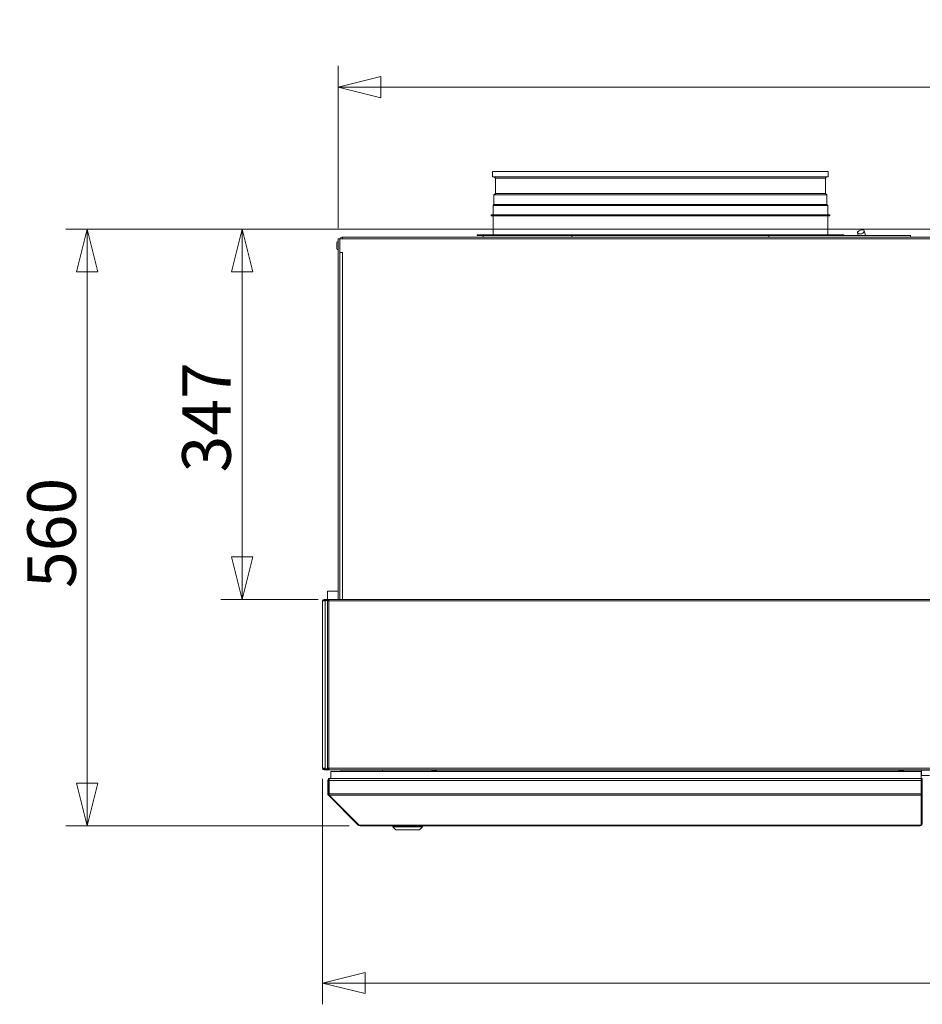
# Model space of a CAD drawing. Units: millimetres. Extents: x 227 to 8084, y 363 to 5804.
# Drawn here: x 2715 to 3562, y 3209 to 4134 of the extents above; entities that cross this region are included whole.
import ezdxf

# ---------------------------------------------------------------- set-up
doc = ezdxf.new("R2010")
doc.units = ezdxf.units.MM
doc.header["$LTSCALE"] = 20
doc.layers.add('AM - Dimension', color=9, linetype='Continuous', lineweight=5, true_color=0x808080)
doc.layers.add('AM - Dimension (Anlæg)', color=9, linetype='Continuous', lineweight=5, true_color=0x808080)
doc.layers.add('AM - Drawing', color=7, linetype='Continuous', lineweight=5)
doc.styles.add('Libre Frankling 9pkt Light', font='LibreFranklin-Light.ttf')
doc.dimstyles.new('AM salgstegninger', dxfattribs={"dimscale": 20, "dimtxt": 2.28, "dimasz": 2, "dimexe": 1, "dimexo": 0.5, "dimgap": 0.5, "dimtad": 1, "dimdec": 0, "dimrnd": 1e-08, "dimtxsty": 'Libre Frankling 9pkt Light', "dimblk": 'Filled-2', "dimcen": 0.09, "dimdle": 6, "dimclrd": 8, "dimclre": 8, "dimclrt": 7, "dimadec": 0, "dimazin": 2, "dimtfac": 1, "dimtdec": 0, "dimtmove": 0, "dimatfit": 3, "dimldrblk": 'Filled-2', "dimfxl": 1, "dimtolj": 1, "dimlwd": 0, "dimlwe": 0, "dimarcsym": 0})

# ---------------------------------------------------------------- blocks, each defined once
blk = doc.blocks.new('Filled-2')
at = {"color": 0}
for p, q in [((0, 0), (-1, 0.25)), ((-1, 0.25), (-1, -0.25)), ((-1, 0), (0, 0)), ((-1, -0.25), (0, 0))]:
    blk.add_line(p, q, dxfattribs=at)
at = {"color": 0, "flags": 128}
blk.add_lwpolyline([(-1, -0.25), (0, 0), (-1, 0.25), (-1, -0.25)], dxfattribs=at)
at = {"color": 0}
blk.add_solid([(-1, -0.25), (0, 0), (-1, 0.25), (-1, -0.25)], dxfattribs=at)
blk = doc.blocks.new('*D11')
at = {"layer": 'AM - Dimension (Anlæg)', "color": 8, "lineweight": 0, "transparency": 16777216}
for p, q in [((3573.39, 3936.8), (2758.31, 3936.8)), ((2778.31, 3416.8), (2778.31, 3896.8)), ((3024.14, 3376.8), (2758.31, 3376.8))]:
    blk.add_line(p, q, dxfattribs=at)
at = {"layer": 'Defpoints', "color": 0, "transparency": 16777216}
for p in [(2778.31, 3936.8), (3583.39, 3936.8), (3034.14, 3376.8)]:
    blk.add_point(p, dxfattribs=at)
at = {"layer": 'AM - Dimension (Anlæg)', "color": 8, "lineweight": 0, "transparency": 16777216, "xscale": 40, "yscale": 40, "zscale": 40}
for p, rotation in [((2778.31, 3936.8), 90), ((2778.31, 3376.8), 270)]:
    blk.add_blockref('Filled-2', p, dxfattribs=dict(at, rotation=rotation))
at = {"layer": 'AM - Dimension (Anlæg)', "color": 7, "lineweight": 5, "transparency": 16777216, "insert": (2744.9, 3599.87), "char_height": 45.6, "attachment_point": 4, "rotation": 90, "style": 'Libre Frankling 9pkt Light'}
blk.add_mtext('\\A1;560', dxfattribs=at)
blk = doc.blocks.new('*D53')
at = {"layer": 'AM - Dimension', "color": 8, "lineweight": 0, "transparency": 16777216}
for p, q in [((3573.39, 3936.8), (2903.69, 3936.8)), ((2923.69, 3896.8), (2923.69, 3629.3)), ((2995.25, 3589.3), (2903.69, 3589.3))]:
    blk.add_line(p, q, dxfattribs=at)
at = {"layer": 'Defpoints', "color": 0, "transparency": 16777216}
for p in [(3583.39, 3936.8), (2923.69, 3589.3), (3005.25, 3589.3)]:
    blk.add_point(p, dxfattribs=at)
at = {"layer": 'AM - Dimension', "color": 8, "lineweight": 0, "transparency": 16777216, "xscale": 40, "yscale": 40, "zscale": 40}
for p, rotation in [((2923.69, 3936.8), 90), ((2923.69, 3589.3), 270)]:
    blk.add_blockref('Filled-2', p, dxfattribs=dict(at, rotation=rotation))
at = {"layer": 'AM - Dimension', "color": 7, "lineweight": 5, "transparency": 16777216, "insert": (2890.28, 3708.48), "char_height": 45.6, "attachment_point": 4, "rotation": 90, "style": 'Libre Frankling 9pkt Light'}
blk.add_mtext('\\A1;347', dxfattribs=at)
blk = doc.blocks.new('*D54')
at = {"layer": 'AM - Dimension (Anlæg)', "color": 8, "lineweight": 0, "transparency": 16777216}
for p, q in [((3013.89, 3937.9), (3013.89, 4090.23)), ((5308.89, 3934.9), (5308.89, 4090.23)), ((3053.89, 4070.23), (5268.89, 4070.23))]:
    blk.add_line(p, q, dxfattribs=at)
at = {"layer": 'Defpoints', "color": 0, "transparency": 16777216}
for p in [(5308.89, 4070.23), (3013.89, 3927.9), (5308.89, 3924.9)]:
    blk.add_point(p, dxfattribs=at)
at = {"layer": 'AM - Dimension (Anlæg)', "color": 8, "lineweight": 0, "transparency": 16777216, "xscale": 40, "yscale": 40, "zscale": 40, "rotation": 180}
blk.add_blockref('Filled-2', (3013.89, 4070.23), dxfattribs=at)
at = {"layer": 'AM - Dimension (Anlæg)', "color": 8, "lineweight": 0, "transparency": 16777216, "xscale": 40, "yscale": 40, "zscale": 40}
blk.add_blockref('Filled-2', (5308.89, 4070.23), dxfattribs=at)
at = {"layer": 'AM - Dimension (Anlæg)', "color": 7, "lineweight": 5, "transparency": 16777216, "insert": (4088.78, 4103.64), "char_height": 45.6, "attachment_point": 4, "style": 'Libre Frankling 9pkt Light'}
blk.add_mtext('\\A1;2295', dxfattribs=at)
blk = doc.blocks.new('*D55')
at = {"layer": 'AM - Dimension (Anlæg)', "color": 8, "lineweight": 0, "transparency": 16777216}
for p, q in [((2999.14, 3420.8), (2999.14, 3209.14)), ((5323.64, 3420.8), (5323.64, 3209.14)), ((5283.64, 3229.14), (3039.14, 3229.14))]:
    blk.add_line(p, q, dxfattribs=at)
at = {"layer": 'Defpoints', "color": 0, "transparency": 16777216}
for p in [(2999.14, 3430.8), (5323.64, 3430.8), (2999.14, 3229.14)]:
    blk.add_point(p, dxfattribs=at)
at = {"layer": 'AM - Dimension (Anlæg)', "color": 8, "lineweight": 0, "transparency": 16777216, "xscale": 40, "yscale": 40, "zscale": 40, "rotation": 180}
blk.add_blockref('Filled-2', (2999.14, 3229.14), dxfattribs=at)
at = {"layer": 'AM - Dimension (Anlæg)', "color": 8, "lineweight": 0, "transparency": 16777216, "xscale": 40, "yscale": 40, "zscale": 40}
blk.add_blockref('Filled-2', (5323.64, 3229.14), dxfattribs=at)
at = {"layer": 'AM - Dimension (Anlæg)', "color": 7, "lineweight": 5, "transparency": 16777216, "insert": (4089.15, 3262.56), "char_height": 45.6, "attachment_point": 4, "style": 'Libre Frankling 9pkt Light'}
blk.add_mtext('\\A1;2324', dxfattribs=at)

msp = doc.modelspace()

# ---------------------------------------------------------------- linework, layer by layer
at = {"layer": 'AM - Drawing'}
for p, q in [((3158.89, 3990.9), (3473.89, 3990.9)), ((3158.89, 3990.9), (3158.89, 3985.9)), ((3158.89, 3985.9), (3473.89, 3985.9)), ((3161.45, 3984.9), (3160.45, 3985.9)), ((3161.45, 3984.9), (3471.33, 3984.9)), ((3161.45, 3984.9), (3161.45, 3970.54)), ((3471.33, 3984.9), (3472.33, 3985.9)), ((3471.33, 3984.9), (3471.33, 3970.54)), ((3473.89, 3990.9), (3473.89, 3985.9)), ((3161.45, 3970.54), (3160.12, 3969.21)), ((3160.12, 3969.21), (3472.66, 3969.21)), ((3160.12, 3969.21), (3160.12, 3959.95)), ((3161.45, 3970.54), (3471.33, 3970.54)), ((3471.33, 3970.54), (3472.66, 3969.21)), ((3472.66, 3969.21), (3472.66, 3959.95)), ((3160.12, 3959.95), (3159.39, 3959.21)), ((3159.39, 3959.21), (3473.39, 3959.21)), ((3159.39, 3959.21), (3159.39, 3950.4)), ((3160.12, 3959.95), (3472.66, 3959.95)), ((3472.66, 3959.95), (3473.39, 3959.21)), ((3473.39, 3959.21), (3473.39, 3950.4)), ((3157.39, 3950.4), (3475.39, 3950.4)), ((3157.39, 3949.4), (3157.39, 3950.4)), ((3157.39, 3949.4), (3475.39, 3949.4)), ((3159.39, 3949.4), (3159.39, 3931.65)), ((3473.39, 3949.4), (3473.39, 3931.65)), ((3475.39, 3949.4), (3475.39, 3950.4)), ((3017.89, 3929.4), (3017.89, 3927.9)), ((3017.89, 3929.4), (3593.89, 3929.4)), ((3144.39, 3931.65), (3488.39, 3931.65)), ((3144.39, 3931.65), (3144.39, 3930.9)), ((3144.39, 3930.9), (3149.89, 3930.9)), ((3233.28, 3930.9), (3149.89, 3930.9)), ((3149.89, 3929.4), (3149.89, 3930.9)), ((3149.89, 3929.4), (3233.28, 3929.4)), ((3159.89, 3929.4), (3159.89, 3929.4)), ((3173.63, 3929.4), (3173.63, 3929.4)), ((3180.32, 3929.4), (3180.32, 3929.4)), ((3186, 3929.4), (3186, 3929.4)), ((3191.64, 3929.4), (3191.64, 3929.4)), ((3273.24, 3930.9), (3233.28, 3930.9)), ((3233.28, 3929.4), (3233.28, 3930.9)), ((3233.28, 3929.4), (3418.06, 3929.4)), ((3273.24, 3930.9), (3359.54, 3930.9)), ((3418.06, 3930.9), (3359.54, 3930.9)), ((3551.01, 3930.9), (3418.06, 3930.9)), ((3418.06, 3929.4), (3418.06, 3930.9)), ((3418.06, 3929.4), (3551.01, 3929.4)), ((3441.23, 3929.4), (3441.23, 3929.4)), ((3453.67, 3929.4), (3453.67, 3929.4)), ((3467.3, 3929.4), (3467.3, 3929.4)), ((3468.71, 3929.4), (3468.71, 3929.4)), ((3479.23, 3929.4), (3479.23, 3929.4)), ((3484.91, 3929.4), (3484.91, 3929.4)), ((3488.39, 3931.65), (3488.39, 3930.9)), ((3490.47, 3929.4), (3490.47, 3929.4)), ((3502.41, 3929.4), (3502.41, 3929.4)), ((3509, 3929.4), (3509, 3929.4)), ((3551.01, 3929.4), (3551.01, 3930.9)), ((3012.49, 3924), (3012.49, 3918.8)), ((3015.39, 3927.9), (3013.89, 3927.9)), ((3013.89, 3927.9), (3013.89, 3589.3)), ((3015.39, 3927.9), (3594.89, 3927.9)), ((3015.39, 3914.91), (3015.39, 3927.9)), ((3015.39, 3914.91), (3017.9, 3914.91)), ((3015.39, 3914.91), (3015.39, 3914.9)), ((3015.39, 3589.3), (3015.39, 3914.9)), ((3017.89, 3914.9), (3015.39, 3914.9)), ((3017.1, 3914.91), (3017.1, 3914.9)), ((3017.89, 3914.9), (3017.89, 3589.3)), ((3017.9, 3914.9), (3017.89, 3914.9)), ((3017.9, 3914.91), (3017.9, 3914.9)), ((3003.89, 3596.9), (3013.89, 3596.9)), ((3003.89, 3596.9), (3003.89, 3589.3)), ((2999.89, 3587.8), (2999.14, 3587.8)), ((2999.14, 3430.8), (2999.14, 3587.8)), ((3001.7, 3587.8), (2999.89, 3587.8)), ((3000.64, 3589.3), (3001.15, 3589.3)), ((3000.64, 3589.3), (3000.64, 3588.55)), ((3001.15, 3588.55), (3000.64, 3588.55)), ((3001.15, 3588.55), (3001.15, 3589.3)), ((3005.25, 3589.3), (3001.15, 3589.3)), ((3001.15, 3588.55), (3005.25, 3588.55)), ((3001.17, 3588.11), (3001.7, 3588.11)), ((3001.17, 3587.8), (3001.17, 3588.11)), ((3001.91, 3588.41), (3001.38, 3588.41)), ((3001.7, 3587.8), (3001.7, 3588.11)), ((3001.7, 3587.8), (3001.7, 3430.8)), ((3004.19, 3588.41), (3001.91, 3588.41)), ((3003.95, 3587.8), (3003.75, 3587.8)), ((3003.75, 3587.8), (3003.75, 3430.8)), ((3003.89, 3588.55), (3003.89, 3588.41)), ((3005.25, 3587.8), (3003.95, 3587.8)), ((3004.72, 3588.41), (3004.19, 3588.41)), ((3004.19, 3587.8), (3004.19, 3588.41)), ((3004.72, 3587.8), (3004.72, 3588.41)), ((3005.25, 3588.41), (3004.72, 3588.41)), ((3005.25, 3589.3), (5317.53, 3589.3)), ((3005.25, 3587.8), (3005.25, 3589.3)), ((5317.53, 3587.8), (3005.25, 3587.8)), ((3005.25, 3587.8), (3005.25, 3430.8)), ((2999.14, 3430.8), (2999.89, 3430.8)), ((2999.89, 3430.8), (3001.7, 3430.8)), ((3000.64, 3430.05), (3001.15, 3430.05)), ((3000.64, 3430.05), (3000.64, 3429.3)), ((3001.15, 3429.3), (3001.15, 3430.05)), ((3005.25, 3430.05), (3001.15, 3430.05)), ((3001.17, 3430.8), (3001.17, 3430.49)), ((3001.7, 3430.49), (3001.17, 3430.49)), ((3001.38, 3430.19), (3001.91, 3430.19)), ((3001.7, 3430.8), (3001.7, 3430.49)), ((3001.91, 3430.19), (3005.25, 3430.19)), ((3003.75, 3430.8), (3003.95, 3430.8)), ((3003.95, 3430.8), (3005.25, 3430.8)), ((3004.19, 3430.8), (3004.19, 3430.19)), ((3004.19, 3430.19), (3004.72, 3430.19)), ((3004.72, 3430.8), (3004.72, 3430.19)), ((3004.72, 3430.19), (3005.25, 3430.19)), ((3005.25, 3430.8), (5317.53, 3430.8)), ((3005.25, 3429.3), (3005.25, 3430.8)), ((3001.15, 3429.3), (3000.64, 3429.3)), ((3001.15, 3429.3), (3009.05, 3429.3)), ((5317.53, 3429.3), (3005.25, 3429.3)), ((3006.14, 3421.3), (3006.28, 3421.3)), ((3006.14, 3421.3), (3006.14, 3421.28)), ((3006.28, 3421.3), (3560.94, 3421.3)), ((3561.14, 3427.8), (3007.14, 3427.8)), ((3007.14, 3427.8), (3007.14, 3421.3)), ((3009.14, 3429.3), (3009.05, 3429.3)), ((3009.05, 3429.3), (3009.05, 3429.3)), ((3009.14, 3429.3), (3009.14, 3429.3)), ((3016.39, 3429.3), (3016.39, 3428.9)), ((3016.39, 3428.9), (3016.75, 3428.9)), ((3016.75, 3429.3), (3016.75, 3428.9)), ((3016.75, 3428.9), (3017.9, 3428.9)), ((3017.9, 3429.3), (3017.9, 3428.9)), ((3101.39, 3428.9), (3017.9, 3428.9)), ((3055.39, 3427.8), (3055.39, 3428.9)), ((3101.39, 3429.3), (3101.39, 3428.9)), ((3106.39, 3428.9), (3101.39, 3428.9)), ((3101.39, 3428.65), (3101.39, 3428.9)), ((3106.39, 3428.65), (3101.39, 3428.65)), ((3106.39, 3428.9), (3106.39, 3429.3)), ((3539.89, 3428.9), (3106.39, 3428.9)), ((3106.39, 3428.9), (3106.39, 3428.65)), ((3539.89, 3429.3), (3539.89, 3428.9)), ((3544.89, 3428.9), (3539.89, 3428.9)), ((3539.89, 3428.65), (3539.89, 3428.9)), ((3544.89, 3428.65), (3539.89, 3428.65)), ((3544.89, 3428.9), (3544.89, 3429.3)), ((3594.89, 3428.9), (3544.89, 3428.9)), ((3544.89, 3428.9), (3544.89, 3428.65)), ((3560.94, 3419.3), (3560.94, 3421.3)), ((3561.14, 3427.8), (3561.14, 3421.3)), ((3561.14, 3423.9), (3561.39, 3423.9)), ((3561.14, 3420.3), (3561.14, 3421.3)), ((3562.14, 3421.3), (3561.14, 3421.3)), ((3561.39, 3428.9), (3561.39, 3423.9)), ((3569.04, 3423.9), (3561.39, 3423.9)), ((3562.14, 3420.3), (3562.14, 3421.3)), ((3004.14, 3406.8), (3004.14, 3419.3)), ((3004.14, 3419.3), (3005.14, 3419.3)), ((3005.14, 3406.8), (3005.14, 3419.3)), ((3005.28, 3419.3), (3560.94, 3419.3)), ((3005.28, 3406.8), (3005.28, 3419.3)), ((3560.94, 3419.3), (3560.94, 3406.8)), ((3561.14, 3412.8), (3560.94, 3412.8)), ((3561.14, 3420.3), (3561.14, 3406.89)), ((3562.14, 3420.3), (3561.14, 3420.3)), ((3562.14, 3420.3), (3562.14, 3406.89)), ((3004.14, 3406.8), (3005.14, 3406.8)), ((3004.73, 3405.39), (3005.36, 3406.02)), ((3032.73, 3377.39), (3004.73, 3405.39)), ((3005.28, 3406.8), (3560.94, 3406.8)), ((3005.57, 3405.39), (3560.94, 3405.39)), ((3033.57, 3377.39), (3005.57, 3405.39)), ((3560.94, 3405.39), (3560.94, 3406.8)), ((3560.94, 3405.39), (3560.94, 3377.6)), ((3561.14, 3406.18), (3561.14, 3406.89)), ((3562.14, 3406.89), (3561.14, 3406.89)), ((3561.14, 3406.18), (3561.14, 3378.45)), ((3562.14, 3406.18), (3561.14, 3406.18)), ((3562.14, 3406.18), (3562.14, 3406.89)), ((3562.14, 3406.18), (3562.14, 3378.45)), ((3032.73, 3377.39), (3033.15, 3377.81)), ((3034.14, 3377.39), (3033.57, 3377.39)), ((3034.14, 3377.39), (3560.14, 3377.39)), ((3034.14, 3377.39), (3034.14, 3376.8)), ((3034.14, 3376.8), (3560.14, 3376.8)), ((3065.14, 3375.8), (3065.14, 3376.8)), ((3093.14, 3375.8), (3065.14, 3375.8)), ((3068.14, 3372.8), (3065.14, 3375.8)), ((3090.14, 3372.8), (3093.14, 3375.8)), ((3093.14, 3375.8), (3093.14, 3376.8)), ((3560.14, 3377.39), (3560.64, 3377.39)), ((3560.14, 3377.39), (3560.14, 3376.8)), ((3561.14, 3378.36), (3561.14, 3378.45)), ((3562.14, 3378.45), (3561.14, 3378.45)), ((3562.14, 3378.36), (3561.14, 3378.36)), ((3562.14, 3378.36), (3562.14, 3378.45)), ((3090.14, 3372.8), (3068.14, 3372.8))]:
    msp.add_line(p, q, dxfattribs=at)
for centre, radius, start, end in [((3013.89, 3924), 1.4, 90, 180), ((3013.89, 3918.8), 1.4, 180, 270), ((3000.64, 3587.8), 1.5, 90, 180), ((3000.64, 3587.8), 0.75, 90, 180), ((3000.64, 3430.8), 1.5, 180, 270), ((3000.64, 3430.8), 0.75, 180, 270), ((3016.39, 3431.4), 2.5, 237.12123, 270), ((3006.14, 3419.3), 1, 144.67375, 180), ((3006.14, 3406.8), 1, 180, 215.32625), ((3034.14, 3378.8), 2, 225, 270), ((3560.14, 3378.8), 2, 270, 347.24922), ((3560.14, 3378.8), 1, 323.1301, 0)]:
    msp.add_arc(centre, radius, start, end, dxfattribs=at)
for centre, major_axis, ratio, start_param, end_param in [((3180.32, 3930.4), (0, 2.5), 0.939692, 4.300678, 4.300873), ((3181.81, 3938.65), (0, 13.35), 0.34202, 3.947148, 3.947195), ((3457.14, 3938.65), (0, -9.5), 0.34202, 0.229715, 0.229922), ((3470.68, 3926.9), (0, 2.5), 0.939693, 0.013829, 0.023432), ((3479.23, 3926.9), (0, 2.5), 0.939693, 0.013829, 0.023432), ((3001.38, 3588.11), (0, 0.3), 0.707107, 0, 1.570796), ((3001.91, 3588.11), (0, 0.3), 0.707107, 0, 1.570796), ((3001.38, 3430.49), (0, -0.3), 0.707107, 4.712389, 6.283185), ((3001.91, 3430.49), (0, -0.3), 0.707107, 4.712389, 6.283185), ((3560.64, 3377.6), (0.3, 0), 0.707107, 4.712389, 6.283185)]:
    msp.add_ellipse(centre, major_axis=major_axis, ratio=ratio, start_param=start_param, end_param=end_param, dxfattribs=at)
msp.add_ellipse((3504.52, 3934.32), major_axis=(3.09, 1), ratio=0.534524, dxfattribs=at)
for points, knots in [([(3017.89, 3929.4), (3016.99, 3929.4), (3016.12, 3928.88), (3015.69, 3928.09), (3015.66, 3928.03), (3015.63, 3927.97), (3015.6, 3927.9)], [0, 0, 0, 0, 1.074185, 1.074185, 1.074185, 1.159279, 1.159279, 1.159279, 1.159279]), ([(3017.89, 3929.4), (3017.9, 3929.4), (3017.92, 3928.88), (3017.93, 3928.09), (3017.93, 3928.03), (3017.93, 3927.97), (3017.93, 3927.9)], [0, 0, 0, 0, 1.074185, 1.074185, 1.074185, 1.159279, 1.159279, 1.159279, 1.159279]), ([(3508.74, 3930.9), (3508.72, 3931.01), (3508.7, 3931.12), (3508.4, 3932.61), (3508.05, 3933.98), (3507.62, 3935.31)], [3.4781824, 3.4781824, 3.4781824, 3.4781824, 3.4858189, 3.4858189, 3.582607, 3.582607, 3.582607, 3.582607]), ([(3004.14, 3419.3), (3004.14, 3420.05), (3004.6, 3420.78), (3005.27, 3421.1), (3005.54, 3421.23), (3005.84, 3421.3), (3006.14, 3421.3)], [-3.141593, -3.141593, -3.141593, -3.141593, -2.022381, -2.022381, -2.022381, -1.570796, -1.570796, -1.570796, -1.570796]), ([(3005.28, 3419.3), (3005.28, 3420.05), (3005.51, 3420.78), (3005.84, 3421.1), (3005.98, 3421.23), (3006.13, 3421.3), (3006.28, 3421.3)], [-3.141593, -3.141593, -3.141593, -3.141593, -2.022381, -2.022381, -2.022381, -1.570796, -1.570796, -1.570796, -1.570796])]:
    msp.add_open_spline(points, degree=3, knots=knots, dxfattribs=at)
for points in [[(3502.1, 3930.9), (3501.91, 3931.72), (3501.68, 3932.53), (3501.43, 3933.32)], [(3004.73, 3405.39), (3004.36, 3405.76), (3004.14, 3406.28), (3004.14, 3406.8)], [(3005.57, 3405.39), (3005.39, 3405.76), (3005.28, 3406.28), (3005.28, 3406.8)]]:
    msp.add_open_spline(points, degree=3, dxfattribs=at)

# ---------------------------------------------------------------- dimensions: what is measured, and where the dimension line sits
at = {"layer": 'AM - Dimension', "color": 8, "lineweight": 5, "true_color": 0x808080}
dim = msp.add_linear_dim(base=(2923.6927, 3589.3027), p1=(3583.3896, 3936.8023), p2=(3005.2529, 3589.3027), angle=90, dimstyle='AM salgstegninger', override={"dimgap": 0.5, "dimdec": 0, "dimtol": 0, "dimlim": 0, "dimtp": 0, "dimtm": 0, "dimtdec": 0, "dimtofl": 0, "dimatfit": 1}, dxfattribs=at)
dim.commit()
dim.dimension.update_dxf_attribs({"geometry": '*D53', "text_midpoint": (2923.6927, 3763.0525), "dimtype": 160})
at = {"layer": 'AM - Dimension (Anlæg)', "color": 8, "lineweight": 5, "true_color": 0x808080}
for base, p1, p2, angle, picture, middle in [((5308.89, 4070.23), (3013.89, 3927.9), (5308.89, 3924.9), 180, '*D54', (4161.39, 4070.23)), ((2778.31, 3936.8), (3034.14, 3376.8), (3583.39, 3936.8), 90, '*D11', (2778.31, 3657.05))]:
    dim = msp.add_linear_dim(base=base, p1=p1, p2=p2, angle=angle, dimstyle='AM salgstegninger', override={"dimgap": 0.5, "dimdec": 0, "dimtol": 0, "dimlim": 0, "dimtp": 0, "dimtm": 0, "dimtdec": 0, "dimtofl": 0, "dimatfit": 1}, dxfattribs=at)
    dim.commit()
    dim.dimension.update_dxf_attribs({"geometry": picture, "text_midpoint": middle, "dimtype": 160})
dim = msp.add_linear_dim(base=(2999.13959414, 3229.14147781), p1=(5323.63959414, 3430.80227788), p2=(2999.13959414, 3430.80227792), dimstyle='AM salgstegninger', override={"dimgap": 0.5, "dimdec": 0, "dimtol": 0, "dimlim": 0, "dimtp": 0, "dimtm": 0, "dimtdec": 0, "dimtofl": 0, "dimatfit": 1}, dxfattribs=at)
dim.commit()
dim.dimension.update_dxf_attribs({"geometry": '*D55', "text_midpoint": (4161.38959414, 3229.14147781), "dimtype": 160})

doc.saveas('drawing.dxf')
